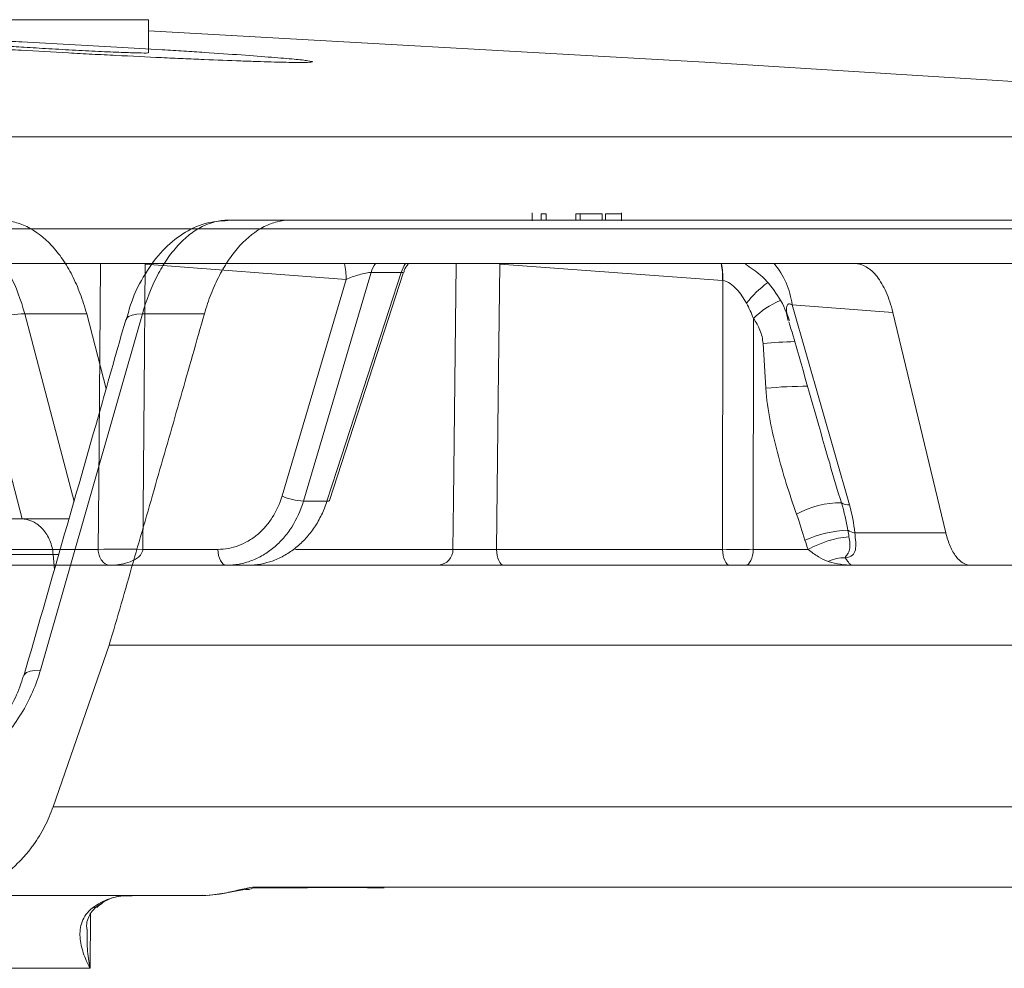
# Model space of a CAD drawing. Units: inches. Extents: x 1932 to 2250, y -778 to -689.
# Drawn here: x 2110 to 2111, y -713 to -711 of the extents above; entities that cross this region are included whole.
import ezdxf

# ---------------------------------------------------------------- set-up
doc = ezdxf.new("R2010")
doc.units = ezdxf.units.IN
doc.header["$MEASUREMENT"] = 0

msp = doc.modelspace()

# ---------------------------------------------------------------- linework, layer by layer
at = {"color": 0, "linetype": 'Continuous', "lineweight": 5}
for p, q in [((2109.7573, -711.4583), (2110.0029, -711.4583)), ((2110.0029, -711.5092), (2110.0029, -711.4583)), ((2099.687, -711.6388), (2112.6938, -711.6388)), ((2110.5934, -711.7558), (2110.5934, -711.7683)), ((2110.6073, -711.7671), (2110.6073, -711.7571)), ((2110.6149, -711.7571), (2110.6073, -711.7571)), ((2110.6149, -711.7671), (2110.6149, -711.7571)), ((2110.6608, -711.7671), (2110.6608, -711.7571)), ((2110.6674, -711.7671), (2110.6674, -711.7571)), ((2110.7014, -711.7571), (2110.6674, -711.7571)), ((2110.7014, -711.7671), (2110.7014, -711.7571)), ((2110.7061, -711.7571), (2110.7061, -711.7671)), ((2110.7311, -711.7683), (2110.7311, -711.7558)), ((2110.1253, -711.7671), (2110.2206, -711.7671)), ((2112.8336, -711.7806), (2099.7031, -711.7806)), ((2111.1436, -711.8338), (2108.6076, -711.8338)), ((2110.3068, -711.8585), (2109.9976, -711.8349)), ((2110.3919, -711.8478), (2110.3454, -711.8478)), ((2110.395, -711.8488), (2110.3947, -711.8483)), ((2110.8864, -711.86), (2110.5437, -711.8349)), ((2110.2083, -712.1917), (2110.3068, -711.8585)), ((2110.8866, -712.274), (2110.8868, -711.86)), ((2111.1487, -711.909), (2110.9936, -711.8974)), ((2110.9936, -711.8974), (2111.082, -712.2055)), ((2111.2304, -712.2483), (2111.1487, -711.909)), ((2109.9075, -711.9114), (2109.8121, -711.9114)), ((2109.8121, -711.9114), (2109.8882, -712.2002)), ((2109.9934, -711.9114), (2109.8364, -712.46)), ((2109.9375, -712.0266), (2109.9075, -711.9114)), ((2110.0887, -711.9114), (2109.9934, -711.9114)), ((2110.934, -711.9183), (2110.9338, -712.274)), ((2109.8083, -712.2271), (2109.7321, -711.9357)), ((2110.9532, -712.0259), (2110.9489, -711.957)), ((2110.2775, -712.1996), (2110.2414, -712.1996)), ((2109.3719, -712.2271), (2109.8064, -712.2271)), ((2111.09, -712.2483), (2111.2304, -712.2483)), ((2109.8558, -712.2819), (2109.4259, -712.2819)), ((2109.6117, -712.274), (2109.9252, -712.274)), ((2109.8578, -712.3048), (2109.8558, -712.2819)), ((2109.9939, -712.274), (2110.1095, -712.274)), ((2110.2291, -712.274), (2110.4715, -712.274)), ((2110.5387, -712.274), (2110.8866, -712.274)), ((2110.9338, -712.274), (2111.0183, -712.274)), ((2110.4493, -712.2983), (2109.5401, -712.2983)), ((2112.6205, -712.2983), (2110.5502, -712.2983)), ((2109.8559, -712.6702), (2109.9421, -712.4216)), ((2109.9229, -712.8242), (2109.9165, -712.8261)), ((2109.9133, -712.835), (2109.9128, -712.9191)), ((2109.9128, -712.9191), (2109.4565, -712.9191))]:
    msp.add_line(p, q, dxfattribs=at)
at = {"color": 0, "linetype": 'Continuous', "lineweight": 5, "flags": 128}
for points in [[(2112.6938, -711.6388), (2110.8595, -711.5238), (2110.0029, -711.4754)], [(2109.9252, -712.274), (2109.926, -712.1741), (2109.9289, -711.8349)], [(2109.9976, -711.8349), (2109.996, -712.0298), (2109.9939, -712.274)], [(2110.3454, -711.8478), (2110.342, -711.8595), (2110.2864, -712.0474), (2110.2414, -712.1996)], [(2110.2775, -712.1996), (2110.2928, -712.1527), (2110.3538, -711.9648), (2110.3919, -711.8478)], [(2110.4715, -712.274), (2110.4723, -712.1984), (2110.4764, -711.8349)], [(2110.5437, -711.8349), (2110.5413, -712.0419), (2110.5387, -712.274)], [(2110.2813, -712.1988), (2110.3306, -712.0468), (2110.395, -711.8488)], [(2109.9676, -711.9205), (2109.9686, -711.9183), (2109.972, -711.9153), (2109.9774, -711.9131), (2109.9846, -711.9118), (2109.9934, -711.9114)], [(2110.2775, -712.1996), (2110.2797, -712.1996), (2110.2809, -712.1992), (2110.2813, -712.1988)], [(2109.8643, -712.2821), (2109.8633, -712.2821), (2109.8558, -712.2819), (2109.8558, -712.2819), (2109.8558, -712.2819)], [(2110.1227, -712.2983), (2110.1202, -712.2979), (2110.1177, -712.2965), (2110.1155, -712.2943), (2110.1135, -712.2912), (2110.1119, -712.2876), (2110.1106, -712.2833), (2110.1098, -712.2788), (2110.1095, -712.274)], [(2110.5502, -712.2983), (2110.548, -712.2979), (2110.5459, -712.2965), (2110.5439, -712.2943), (2110.5422, -712.2912), (2110.5408, -712.2876), (2110.5397, -712.2833), (2110.539, -712.2788), (2110.5387, -712.274)], [(2110.8981, -712.2983), (2110.8959, -712.2979), (2110.8938, -712.2965), (2110.8918, -712.2943), (2110.8901, -712.2912), (2110.8887, -712.2876), (2110.8876, -712.2833), (2110.8869, -712.2788), (2110.8866, -712.274)], [(2110.9338, -712.274), (2110.9336, -712.2788), (2110.9328, -712.2833), (2110.9317, -712.2876), (2110.9302, -712.2912), (2110.9283, -712.2943), (2110.9263, -712.2965), (2110.924, -712.2979), (2110.9217, -712.2983)], [(2109.8107, -712.4688), (2109.8117, -712.4667), (2109.815, -712.4637), (2109.8204, -712.4615), (2109.8276, -712.4603), (2109.8364, -712.46)], [(2110.0862, -712.8066), (2110.0941, -712.8069), (2110.1229, -712.8031), (2110.1393, -712.7998), (2110.1477, -712.7983), (2110.1518, -712.7977), (2110.1532, -712.7976), (2110.1532, -712.7976), (2110.1532, -712.7976), (2110.1532, -712.7976), (2110.1532, -712.7976), (2110.1561, -712.7976), (2110.1577, -712.7976)]]:
    msp.add_lwpolyline(points, dxfattribs=at)
at = {"color": 0, "linetype": 'Continuous', "lineweight": 5}
for centre, radius, start, end in [((2110.2238, -711.8543), 0.0831, 357.0863, 14.3051), ((2110.3956, -711.8631), 0.0524, 145.9533, 163.0384), ((2110.4419, -711.8631), 0.0524, 145.8515, 162.9728), ((2110.7929, -711.8548), 0.0937, 356.8147, 12.9539), ((2110.7935, -711.8544), 0.0935, 356.5837, 12.7639), ((2110.8757, -711.911), 0.1187, 6.5791, 40.6117), ((2111.0583, -712.0022), 0.1725, 126.4348, 141.5408), ((2111.0277, -712.0139), 0.1338, 113.1352, 134.4225), ((2109.8125, -712.0566), 0.1452, 90.1704, 123.6381), ((2111.0173, -712.6602), 0.7065, 91.5612, 95.5554), ((2111.0141, -712.6168), 0.594, 89.6172, 95.8822), ((2110.2461, -712.1063), 0.0935, 246.101, 267.112), ((2111.0679, -712.3412), 0.1389, 89.2547, 118.9968), ((2111.0802, -712.1869), 0.0187, 235.7533, 275.5921), ((2111.0897, -712.4357), 0.1918, 93.1058, 113.4302), ((2111.0979, -712.419), 0.1654, 95.7954, 118.7613), ((2111.0936, -712.2228), 0.0258, 236.3064, 261.9446), ((2109.9596, -713.3287), 1.0553, 88.1337, 91.8663), ((2110.4478, -712.2747), 0.0236, 273.4979, 1.8282), ((2110.9102, -709.1595), 3.1145, 269.5658, 270.4342), ((2111.0735, -712.3412), 0.0542, 87.921, 116.5063)]:
    msp.add_arc(centre, radius, start, end, dxfattribs=at)
for points, knots in [([(2110.1454, -711.5126), (2110.1279, -711.5114), (2110.109, -711.5101), (2110.0785, -711.5081), (2110.068, -711.5074), (2110.0463, -711.506), (2110.0351, -711.5053), (2110.0011, -711.5032), (2109.9777, -711.5019), (2109.9297, -711.4991), (2109.9049, -711.4977), (2109.856, -711.4951), (2109.8317, -711.4938), (2109.7954, -711.492), (2109.7834, -711.4914), (2109.7599, -711.4902), (2109.7368, -711.4891), (2109.7147, -711.4881), (2109.6931, -711.4871), (2109.6824, -711.4867), (2109.6516, -711.4854), (2109.6327, -711.4846), (2109.6067, -711.4837), (2109.5984, -711.4834), (2109.5827, -711.4829), (2109.5753, -711.4827), (2109.5549, -711.4821), (2109.5433, -711.4818), (2109.5291, -711.4817), (2109.5249, -711.4817), (2109.5177, -711.4817), (2109.5148, -711.4817), (2109.5076, -711.482), (2109.5051, -711.4823), (2109.5051, -711.4831), (2109.5075, -711.4837), (2109.5146, -711.4847), (2109.5175, -711.4851), (2109.5247, -711.4859), (2109.5288, -711.4863), (2109.5429, -711.4877), (2109.5544, -711.4887), (2109.5816, -711.4908), (2109.5974, -711.492), (2109.632, -711.4945), (2109.6508, -711.4958), (2109.6815, -711.4978), (2109.6922, -711.4985), (2109.7138, -711.4999), (2109.7359, -711.5013), (2109.7589, -711.5026), (2109.7823, -711.504), (2109.7943, -711.5047), (2109.8306, -711.5068), (2109.8549, -711.5082), (2109.8915, -711.5102), (2109.9038, -711.5108), (2109.9283, -711.5121), (2109.9406, -711.5127), (2109.9767, -711.5145), (2110.0001, -711.5157), (2110.0341, -711.5173), (2110.0454, -711.5178), (2110.0671, -711.5188), (2110.0777, -711.5192), (2110.1082, -711.5205), (2110.1271, -711.5213), (2110.1534, -711.5222), (2110.1618, -711.5225), (2110.1773, -711.523), (2110.1919, -711.5235), (2110.2046, -711.5238), (2110.2162, -711.524), (2110.2216, -711.5241), (2110.2358, -711.5243), (2110.2429, -711.5243), (2110.2526, -711.5239), (2110.2551, -711.5236), (2110.2551, -711.5228), (2110.2528, -711.5222), (2110.2456, -711.5212), (2110.2426, -711.5208), (2110.2355, -711.52), (2110.2314, -711.5196), (2110.2174, -711.5183), (2110.2059, -711.5173), (2110.1785, -711.5151), (2110.1629, -711.5139), (2110.1454, -711.5126)], [0, 0, 0, 0, 0.03125, 0.03125, 0.046875, 0.046875, 0.0625, 0.0625, 0.09375, 0.09375, 0.125, 0.125, 0.15625, 0.15625, 0.171875, 0.171875, 0.1875, 0.203125, 0.203125, 0.21875, 0.21875, 0.25, 0.25, 0.265625, 0.265625, 0.28125, 0.28125, 0.3125, 0.3125, 0.328125, 0.328125, 0.34375, 0.34375, 0.375, 0.375, 0.40625, 0.40625, 0.421875, 0.421875, 0.4375, 0.4375, 0.46875, 0.46875, 0.5, 0.5, 0.53125, 0.53125, 0.546875, 0.546875, 0.5625, 0.578125, 0.578125, 0.59375, 0.59375, 0.625, 0.625, 0.640625, 0.640625, 0.65625, 0.65625, 0.6875, 0.6875, 0.703125, 0.703125, 0.71875, 0.71875, 0.75, 0.75, 0.765625, 0.765625, 0.78125, 0.796875, 0.796875, 0.8125, 0.8125, 0.84375, 0.84375, 0.875, 0.875, 0.90625, 0.90625, 0.921875, 0.921875, 0.9375, 0.9375, 0.96875, 0.96875, 1, 1, 1, 1]), ([(2109.7575, -711.496), (2109.7574, -711.4961), (2109.7551, -711.4962), (2109.7634, -711.4971), (2109.7828, -711.4988), (2109.8147, -711.501), (2109.8537, -711.5034), (2109.8957, -711.5057), (2109.936, -711.5077), (2109.9701, -711.5091), (2109.9931, -711.5097), (2110.0038, -711.5097), (2110.0019, -711.5093), (2110.0015, -711.5092)], [0, 0, 0, 0, 0.003058, 0.110214, 0.217468, 0.324886, 0.432459, 0.540112, 0.647733, 0.755227, 0.862551, 0.969739, 1, 1, 1, 1]), ([(2110.7305, -711.7571), (2110.7305, -711.7571), (2110.7305, -711.7571), (2110.7264, -711.7571), (2110.7212, -711.7571), (2110.7142, -711.7571), (2110.7088, -711.7571), (2110.7061, -711.7571)], [0, 0, 0, 0, 0.185858, 0.398607, 0.607738, 0.801989, 1, 1, 1, 1]), ([(2109.6777, -711.7671), (2109.6921, -711.7671), (2109.7061, -711.7704), (2109.7264, -711.7803), (2109.7332, -711.7845), (2109.7459, -711.7942), (2109.7521, -711.7998), (2109.7639, -711.8125), (2109.7695, -711.8196), (2109.7801, -711.835), (2109.7851, -711.8433), (2109.7987, -711.8698), (2109.8063, -711.8898), (2109.8121, -711.9114)], [0, 0, 0, 0, 0.25, 0.25, 0.375, 0.375, 0.5, 0.5, 0.625, 0.625, 0.75, 0.75, 1, 1, 1, 1]), ([(2109.773, -711.7671), (2109.7802, -711.7671), (2109.7873, -711.7679), (2109.8014, -711.7712), (2109.8084, -711.7737), (2109.8289, -711.7837), (2109.8417, -711.7934), (2109.8595, -711.8125), (2109.8652, -711.8196), (2109.8757, -711.8349), (2109.8806, -711.8431), (2109.8896, -711.8609), (2109.8938, -711.8704), (2109.9013, -711.8903), (2109.9046, -711.9006), (2109.9075, -711.9114)], [0, 0, 0, 0, 0.125, 0.125, 0.25, 0.25, 0.5, 0.5, 0.625, 0.625, 0.75, 0.75, 0.875, 0.875, 1, 1, 1, 1]), ([(2110.1251, -711.7675), (2110.1132, -711.7684), (2110.0887, -711.7702), (2110.0543, -711.7872), (2110.0231, -711.8131), (2109.9966, -711.8491), (2109.9778, -711.8857), (2109.9709, -711.9119), (2109.9685, -711.9211)], [0, 0, 0, 0, 0.159923, 0.330106, 0.50634, 0.695144, 0.893149, 1, 1, 1, 1]), ([(2110.1253, -711.7671), (2110.1117, -711.7671), (2110.0983, -711.7704), (2110.0786, -711.7803), (2110.0721, -711.7845), (2110.0597, -711.7942), (2110.0537, -711.7998), (2110.0421, -711.8125), (2110.0365, -711.8196), (2110.0259, -711.835), (2110.021, -711.8433), (2110.0073, -711.8698), (2109.9994, -711.8898), (2109.9934, -711.9114)], [0, 0, 0, 0, 0.25, 0.25, 0.375, 0.375, 0.5, 0.5, 0.625, 0.625, 0.75, 0.75, 1, 1, 1, 1]), ([(2110.2206, -711.7671), (2110.2139, -711.7671), (2110.2072, -711.7679), (2110.1939, -711.7712), (2110.1873, -711.7737), (2110.1676, -711.7837), (2110.1552, -711.7934), (2110.1377, -711.8125), (2110.1321, -711.8196), (2110.1216, -711.8349), (2110.1166, -711.8431), (2110.1074, -711.8609), (2110.1031, -711.8704), (2110.0953, -711.8903), (2110.0918, -711.9006), (2110.0887, -711.9114)], [0, 0, 0, 0, 0.125, 0.125, 0.25, 0.25, 0.5, 0.5, 0.625, 0.625, 0.75, 0.75, 0.875, 0.875, 1, 1, 1, 1]), ([(2110.1921, -711.7671), (2110.1981, -711.7671), (2110.203, -711.7671), (2110.2101, -711.7671), (2110.2123, -711.7671), (2110.213, -711.7671)], [0, 0, 0, 0, 0.5, 0.5, 1, 1, 1, 1]), ([(2110.3454, -711.8478), (2110.3435, -711.8476), (2110.3406, -711.8479), (2110.3341, -711.849), (2110.3305, -711.85), (2110.3234, -711.8521), (2110.3198, -711.8533), (2110.313, -711.8558), (2110.3098, -711.8571), (2110.3068, -711.8585)], [0, 0, 0, 0, 0.25, 0.25, 0.5, 0.5, 0.75, 0.75, 1, 1, 1, 1]), ([(2110.3947, -711.8483), (2110.3946, -711.8482), (2110.3946, -711.8479), (2110.3936, -711.8477), (2110.3926, -711.8478), (2110.3919, -711.8478)], [0, 0, 0, 0, 0.340495, 0.539687, 1, 1, 1, 1]), ([(2110.3958, -711.8478), (2110.396, -711.8468), (2110.3968, -711.8419), (2110.4, -711.838), (2110.4026, -711.8349)], [0, 0, 0, 0, 0.2098159, 1, 1, 1, 1]), ([(2110.9218, -711.8349), (2110.9298, -711.8402), (2110.9479, -711.8521), (2110.9697, -711.8791), (2110.9841, -711.9036), (2110.9869, -711.919), (2110.9874, -711.922)], [0, 0, 0, 0, 0.259324, 0.581909, 0.918208, 1, 1, 1, 1]), ([(2111.0896, -711.8338), (2111.0959, -711.8338), (2111.1019, -711.8355), (2111.1107, -711.8406), (2111.1136, -711.8427), (2111.1192, -711.8478), (2111.1219, -711.8507), (2111.1295, -711.8605), (2111.1343, -711.8686), (2111.1425, -711.8871), (2111.1459, -711.8975), (2111.1487, -711.909)], [0, 0, 0, 0, 0.25, 0.25, 0.375, 0.375, 0.5, 0.5, 0.75, 0.75, 1, 1, 1, 1]), ([(2111.1436, -711.8337), (2111.5295, -711.8337), (2111.8533, -711.8337), (2112.3674, -711.8337), (2112.5578, -711.8337), (2112.6787, -711.8337)], [0, 0, 0, 0, 0.5, 0.5, 1, 1, 1, 1]), ([(2110.9233, -711.8949), (2110.919, -711.8873), (2110.9142, -711.8799), (2110.9053, -711.8701), (2110.9021, -711.8672), (2110.8948, -711.8623), (2110.8908, -711.8606), (2110.8868, -711.86)], [0, 0, 0, 0, 0.5, 0.5, 0.75, 0.75, 1, 1, 1, 1]), ([(2110.9936, -711.8974), (2110.9929, -711.8971), (2110.9915, -711.8964), (2110.9896, -711.896), (2110.9878, -711.8962), (2110.9862, -711.8974), (2110.9845, -711.9018), (2110.9849, -711.9101), (2110.988, -711.9178), (2110.9896, -711.9216)], [0, 0, 0, 0, 0.049461, 0.099368, 0.143435, 0.204074, 0.31434, 0.666531, 1, 1, 1, 1]), ([(2109.9676, -711.9205), (2109.9546, -711.9662), (2109.9029, -712.1489), (2109.8502, -712.3316), (2109.8107, -712.4686)], [0, 0, 0, 0, 0.250041, 1, 1, 1, 1]), ([(2109.9421, -712.4216), (2109.9545, -712.3791), (2109.9791, -712.2941), (2110.0158, -712.1666), (2110.0524, -712.039), (2110.0766, -711.954), (2110.0887, -711.9114)], [0, 0, 0, 0, 0.249891, 0.499854, 0.74989, 1, 1, 1, 1]), ([(2110.9489, -711.957), (2110.9484, -711.9498), (2110.9468, -711.9429), (2110.9415, -711.9298), (2110.9381, -711.9238), (2110.934, -711.9183)], [0, 0, 0, 0, 0.5, 0.5, 1, 1, 1, 1]), ([(2110.9888, -711.9235), (2110.993, -711.9378), (2111.0135, -712.0086), (2111.0337, -712.0795), (2111.0497, -712.1359)], [0, 0, 0, 0, 0.202683, 1, 1, 1, 1]), ([(2111.0006, -712.2198), (2110.9894, -712.1886), (2110.9794, -712.1568), (2110.9668, -712.1085), (2110.963, -712.0923), (2110.9568, -712.0595), (2110.9543, -712.0429), (2110.9532, -712.0259)], [0, 0, 0, 0, 0.5, 0.5, 0.75, 0.75, 1, 1, 1, 1]), ([(2111.0502, -712.1359), (2111.0511, -712.1396), (2111.0568, -712.1621), (2111.0638, -712.184), (2111.0697, -712.2024)], [0, 0, 0, 0, 0.164101, 1, 1, 1, 1]), ([(2110.1095, -712.274), (2110.115, -712.274), (2110.1204, -712.2735), (2110.1311, -712.2715), (2110.1364, -712.2701), (2110.1467, -712.2662), (2110.1516, -712.2639), (2110.1612, -712.2583), (2110.1659, -712.255), (2110.1746, -712.2477), (2110.1787, -712.2436), (2110.1864, -712.2349), (2110.19, -712.2301), (2110.1997, -712.2149), (2110.2047, -712.2038), (2110.2083, -712.1917)], [0, 0, 0, 0, 0.125, 0.125, 0.25, 0.25, 0.375, 0.375, 0.5, 0.5, 0.625, 0.625, 0.75, 0.75, 1, 1, 1, 1]), ([(2110.2414, -712.1996), (2110.2371, -712.2141), (2110.231, -712.2274), (2110.2194, -712.2457), (2110.2151, -712.2514), (2110.2058, -712.2619), (2110.2009, -712.2667), (2110.1904, -712.2755), (2110.1848, -712.2795), (2110.1732, -712.2862), (2110.1673, -712.289), (2110.155, -712.2936), (2110.1486, -712.2954), (2110.1357, -712.2977), (2110.1292, -712.2983), (2110.1227, -712.2983)], [0, 0, 0, 0, 0.25, 0.25, 0.375, 0.375, 0.5, 0.5, 0.625, 0.625, 0.75, 0.75, 0.875, 0.875, 1, 1, 1, 1]), ([(2110.1559, -712.2983), (2110.1691, -712.2983), (2110.1819, -712.296), (2110.2008, -712.2891), (2110.2069, -712.2862), (2110.2187, -712.2795), (2110.2243, -712.2757), (2110.2351, -712.2669), (2110.2403, -712.262), (2110.2498, -712.2515), (2110.2542, -712.2458), (2110.2623, -712.2338), (2110.266, -712.2273), (2110.2724, -712.2138), (2110.2752, -712.2069), (2110.2775, -712.1996)], [0, 0, 0, 0, 0.25, 0.25, 0.375, 0.375, 0.5, 0.5, 0.625, 0.625, 0.75, 0.75, 0.875, 0.875, 1, 1, 1, 1]), ([(2109.8064, -712.2271), (2109.8126, -712.2271), (2109.8187, -712.2285), (2109.8301, -712.2339), (2109.8354, -712.2378), (2109.8444, -712.2479), (2109.8482, -712.2539), (2109.8536, -712.2672), (2109.8553, -712.2745), (2109.8558, -712.2819)], [0, 0, 0, 0, 0.25, 0.25, 0.5, 0.5, 0.75, 0.75, 1, 1, 1, 1]), ([(2109.8064, -712.2271), (2109.8115, -712.2271), (2109.8244, -712.2271), (2109.8499, -712.2271), (2109.8712, -712.2271), (2109.88, -712.2271)], [0, 0, 0, 0, 0.273175, 0.700762, 1, 1, 1, 1]), ([(2111.09, -712.2483), (2111.0907, -712.2535), (2111.0913, -712.2584), (2111.0918, -712.2672), (2111.0918, -712.2712), (2111.0904, -712.278), (2111.0889, -712.2809), (2111.0839, -712.285), (2111.0803, -712.2864), (2111.0755, -712.287)], [0, 0, 0, 0, 0.25, 0.25, 0.5, 0.5, 0.75, 0.75, 1, 1, 1, 1]), ([(2111.0812, -712.2544), (2111.0819, -712.2583), (2111.0825, -712.2618), (2111.0829, -712.2684), (2111.0827, -712.2715), (2111.0815, -712.2768), (2111.0804, -712.2791), (2111.0783, -712.2822), (2111.0775, -712.2832), (2111.0762, -712.2851), (2111.0756, -712.2861), (2111.0755, -712.287)], [0, 0, 0, 0, 0.25, 0.25, 0.5, 0.5, 0.75, 0.75, 0.875, 0.875, 1, 1, 1, 1]), ([(2111.2681, -712.2983), (2111.2642, -712.2983), (2111.2604, -712.2972), (2111.2529, -712.2927), (2111.2493, -712.2893), (2111.2428, -712.2806), (2111.2397, -712.2751), (2111.2345, -712.2628), (2111.2322, -712.256), (2111.2304, -712.2483)], [0, 0, 0, 0, 0.25, 0.25, 0.5, 0.5, 0.75, 0.75, 1, 1, 1, 1]), ([(2109.9252, -712.274), (2109.9252, -712.2758), (2109.9254, -712.2775), (2109.9259, -712.2804), (2109.9262, -712.2817), (2109.9272, -712.285), (2109.928, -712.2867), (2109.9303, -712.291), (2109.9319, -712.2929), (2109.9367, -712.2972), (2109.9401, -712.2983), (2109.9434, -712.2983)], [0, 0, 0, 0, 0.0625, 0.0625, 0.125, 0.125, 0.25, 0.25, 0.5, 0.5, 1, 1, 1, 1]), ([(2109.9939, -712.274), (2109.9938, -712.2758), (2109.9933, -712.2775), (2109.992, -712.2804), (2109.9911, -712.2817), (2109.9884, -712.285), (2109.9863, -712.2867), (2109.9799, -712.291), (2109.9754, -712.2929), (2109.9619, -712.2972), (2109.9526, -712.2983), (2109.9434, -712.2983)], [0, 0, 0, 0, 0.0625, 0.0625, 0.125, 0.125, 0.25, 0.25, 0.5, 0.5, 1, 1, 1, 1]), ([(2110.4715, -712.274), (2110.4745, -712.2741), (2110.4787, -712.2741), (2110.4886, -712.2742), (2110.4945, -712.2743), (2110.5038, -712.2743), (2110.507, -712.2742), (2110.5135, -712.2742), (2110.5168, -712.2742), (2110.5265, -712.2741), (2110.5329, -712.2741), (2110.5387, -712.274)], [0, 0, 0, 0, 0.25, 0.25, 0.5, 0.5, 0.625, 0.625, 0.75, 0.75, 1, 1, 1, 1]), ([(2111.0493, -712.2927), (2111.044, -712.291), (2111.0391, -712.2885), (2111.029, -712.2821), (2111.0237, -712.2785), (2111.0183, -712.274)], [0, 0, 0, 0, 0.5, 0.5, 1, 1, 1, 1]), ([(2111.0755, -712.287), (2111.0779, -712.2908), (2111.0798, -712.2936), (2111.0835, -712.2974), (2111.0852, -712.2983), (2111.0869, -712.2983)], [0, 0, 0, 0, 0.5, 0.5, 1, 1, 1, 1]), ([(2110.5502, -712.2983), (2110.5458, -712.2983), (2110.5413, -712.2983), (2110.5319, -712.2983), (2110.527, -712.2983), (2110.5172, -712.2983), (2110.5124, -712.2983), (2110.5026, -712.2983), (2110.4978, -712.2983), (2110.4838, -712.2983), (2110.475, -712.2983), (2110.4601, -712.2983), (2110.4538, -712.2983), (2110.4493, -712.2983)], [0, 0, 0, 0, 0.125, 0.125, 0.25, 0.25, 0.375, 0.375, 0.5, 0.5, 0.75, 0.75, 1, 1, 1, 1]), ([(2109.8364, -712.46), (2109.8297, -712.483), (2109.8199, -712.5054), (2109.8002, -712.5378), (2109.793, -712.548), (2109.7773, -712.5675), (2109.7688, -712.5768), (2109.7504, -712.5941), (2109.7409, -712.6019), (2109.726, -712.6122), (2109.7209, -712.6154), (2109.7106, -712.6214), (2109.7053, -712.6242), (2109.6894, -712.6315), (2109.6788, -712.6353), (2109.6575, -712.6404), (2109.6468, -712.6417), (2109.6365, -712.6417)], [0, 0, 0, 0, 0.25, 0.25, 0.375, 0.375, 0.5, 0.5, 0.625, 0.625, 0.6875, 0.6875, 0.75, 0.75, 0.875, 0.875, 1, 1, 1, 1]), ([(2109.8102, -712.4686), (2109.8065, -712.4798), (2109.7987, -712.504), (2109.7764, -712.5398), (2109.7479, -712.5714), (2109.7168, -712.5938), (2109.6882, -712.6058), (2109.6748, -712.6063), (2109.6688, -712.6066)], [0, 0, 0, 0, 0.164981, 0.355109, 0.539179, 0.711414, 0.870655, 1, 1, 1, 1]), ([(2109.6972, -712.8071), (2109.6992, -712.8071), (2109.7031, -712.807), (2109.7091, -712.8065), (2109.7152, -712.8056), (2109.7213, -712.8044), (2109.7274, -712.8028), (2109.7336, -712.8009), (2109.7398, -712.7986), (2109.7521, -712.7935), (2109.7703, -712.7836), (2109.7897, -712.7685), (2109.8047, -712.7541), (2109.8158, -712.7419), (2109.8259, -712.7289), (2109.8349, -712.7152), (2109.843, -712.7008), (2109.8501, -712.6858), (2109.854, -712.6754), (2109.8559, -712.6702)], [0, 0, 0, 0, 0.031331, 0.062461, 0.093479, 0.124473, 0.155532, 0.186746, 0.218201, 0.249983, 0.373592, 0.499415, 0.571131, 0.641611, 0.711553, 0.781669, 0.852668, 0.925232, 1, 1, 1, 1]), ([(2109.8559, -712.6702), (2109.8871, -712.6702), (2109.9184, -712.6702), (2109.9806, -712.6702), (2110.0114, -712.6702), (2110.1033, -712.6702), (2110.1636, -712.6702), (2110.3417, -712.6702), (2110.5714, -712.6702), (2110.7859, -712.6702), (2110.9928, -712.6702), (2111.0924, -712.6702), (2111.2837, -712.6702), (2111.3754, -712.6702), (2111.5506, -712.6702), (2111.6341, -712.6702), (2111.7926, -712.6702), (2111.8677, -712.6702), (2111.974, -712.6702), (2112.0083, -712.6702), (2112.0583, -712.6702), (2112.0747, -712.6702), (2112.107, -712.6702), (2112.1229, -712.6702), (2112.1389, -712.6702)], [0, 0, 0, 0, 0.03125, 0.03125, 0.0625, 0.0625, 0.125, 0.125, 0.25, 0.375, 0.375, 0.5, 0.5, 0.625, 0.625, 0.75, 0.75, 0.875, 0.875, 0.9375, 0.9375, 0.96875, 0.96875, 1, 1, 1, 1]), ([(2110.0859, -712.8071), (2110.0926, -712.8071), (2110.0997, -712.8065), (2110.114, -712.8045), (2110.1215, -712.8031), (2110.136, -712.7998), (2110.1432, -712.798), (2110.1564, -712.7952), (2110.1624, -712.7941), (2110.1667, -712.7941)], [0, 0, 0, 0, 0.25, 0.25, 0.5, 0.5, 0.75, 0.75, 1, 1, 1, 1]), ([(2110.1532, -712.7973), (2110.1551, -712.7973), (2110.1598, -712.7973), (2110.1641, -712.7953), (2110.1667, -712.7941)], [0, 0, 0, 0, 0.410966, 1, 1, 1, 1]), ([(2110.164, -712.7951), (2110.2089, -712.795), (2110.278, -712.7948), (2110.3426, -712.7949), (2110.3653, -712.795)], [0, 0, 0, 0, 0.649942, 1, 1, 1, 1]), ([(2110.1667, -712.7941), (2110.2082, -712.7941), (2110.2812, -712.7941), (2110.3481, -712.7941), (2110.377, -712.7941)], [0, 0, 0, 0, 0.568232, 1, 1, 1, 1]), ([(2110.377, -712.7941), (2110.5042, -712.794), (2110.7472, -712.794), (2111.0667, -712.7939), (2111.3527, -712.794), (2111.5695, -712.794), (2111.6814, -712.7941), (2111.7161, -712.7941)], [0, 0, 0, 0, 0.241222, 0.460361, 0.679499, 0.900366, 1, 1, 1, 1]), ([(2110.0859, -712.8071), (2110.0231, -712.8071), (2109.9592, -712.8071), (2109.8617, -712.8071), (2109.829, -712.8071), (2109.7631, -712.8071), (2109.7301, -712.8071), (2109.6972, -712.8071)], [0, 0, 0, 0, 0.5, 0.5, 0.75, 0.75, 1, 1, 1, 1]), ([(2109.9078, -712.8586), (2109.9077, -712.858), (2109.9065, -712.8483), (2109.9109, -712.8382), (2109.9186, -712.8269), (2109.9273, -712.8212), (2109.9315, -712.8184)], [0, 0, 0, 0, 0.03363, 0.530728, 0.772332, 1, 1, 1, 1]), ([(2109.9165, -712.8261), (2109.9247, -712.8199), (2109.9334, -712.8152), (2109.947, -712.8104), (2109.9517, -712.8091), (2109.961, -712.8075), (2109.9657, -712.8071), (2109.9703, -712.8071)], [0, 0, 0, 0, 0.5, 0.5, 0.75, 0.75, 1, 1, 1, 1]), ([(2109.9231, -712.8256), (2109.9262, -712.8229), (2109.9373, -712.813), (2109.9566, -712.8072), (2109.9713, -712.8074), (2109.9776, -712.8075)], [0, 0, 0, 0, 0.178976, 0.648436, 1, 1, 1, 1]), ([(2109.9165, -712.8261), (2109.9124, -712.8292), (2109.9091, -712.8326), (2109.9038, -712.8398), (2109.9018, -712.8437), (2109.8975, -712.8553), (2109.8968, -712.8633), (2109.8978, -712.8793), (2109.8996, -712.8872), (2109.905, -712.9032), (2109.9085, -712.9112), (2109.9128, -712.9191)], [0, 0, 0, 0, 0.125, 0.125, 0.25, 0.25, 0.5, 0.5, 0.75, 0.75, 1, 1, 1, 1]), ([(2109.9085, -712.8587), (2109.9082, -712.8689), (2109.9076, -712.8889), (2109.9109, -712.909), (2109.9128, -712.9189), (2109.9128, -712.9191)], [0, 0, 0, 0, 0.504058, 0.992233, 1, 1, 1, 1])]:
    msp.add_open_spline(points, degree=3, knots=knots, dxfattribs=at)
for points in [[(2110.6674, -711.7571), (2110.6648, -711.7571), (2110.6626, -711.7571), (2110.6608, -711.7571)], [(2110.2206, -711.7671), (2110.9579, -711.7671), (2111.5534, -711.7671), (2111.9873, -711.7671)], [(2110.8868, -711.86), (2110.8867, -711.86), (2110.8866, -711.86), (2110.8864, -711.86)], [(2110.934, -711.9183), (2110.9311, -711.9103), (2110.9275, -711.9025), (2110.9233, -711.8949)], [(2111.0697, -712.2024), (2111.0739, -712.2163), (2111.0772, -712.2302), (2111.0793, -712.2442)], [(2111.082, -712.2055), (2111.0861, -712.2199), (2111.0889, -712.2342), (2111.09, -712.2483)], [(2111.0135, -712.2598), (2111.0094, -712.2463), (2111.0053, -712.2329), (2111.0006, -712.2198)], [(2111.0793, -712.2442), (2111.08, -712.2477), (2111.0806, -712.2511), (2111.0812, -712.2544)], [(2111.0183, -712.274), (2111.0165, -712.2693), (2111.0149, -712.2646), (2111.0135, -712.2598)], [(2111.0493, -712.2927), (2111.0621, -712.2965), (2111.0745, -712.2983), (2111.0869, -712.2983)], [(2112.1244, -712.4216), (2111.6356, -712.4216), (2110.8957, -712.4216), (2109.9421, -712.4216)]]:
    msp.add_open_spline(points, degree=3, dxfattribs=at)

doc.saveas('drawing.dxf')
